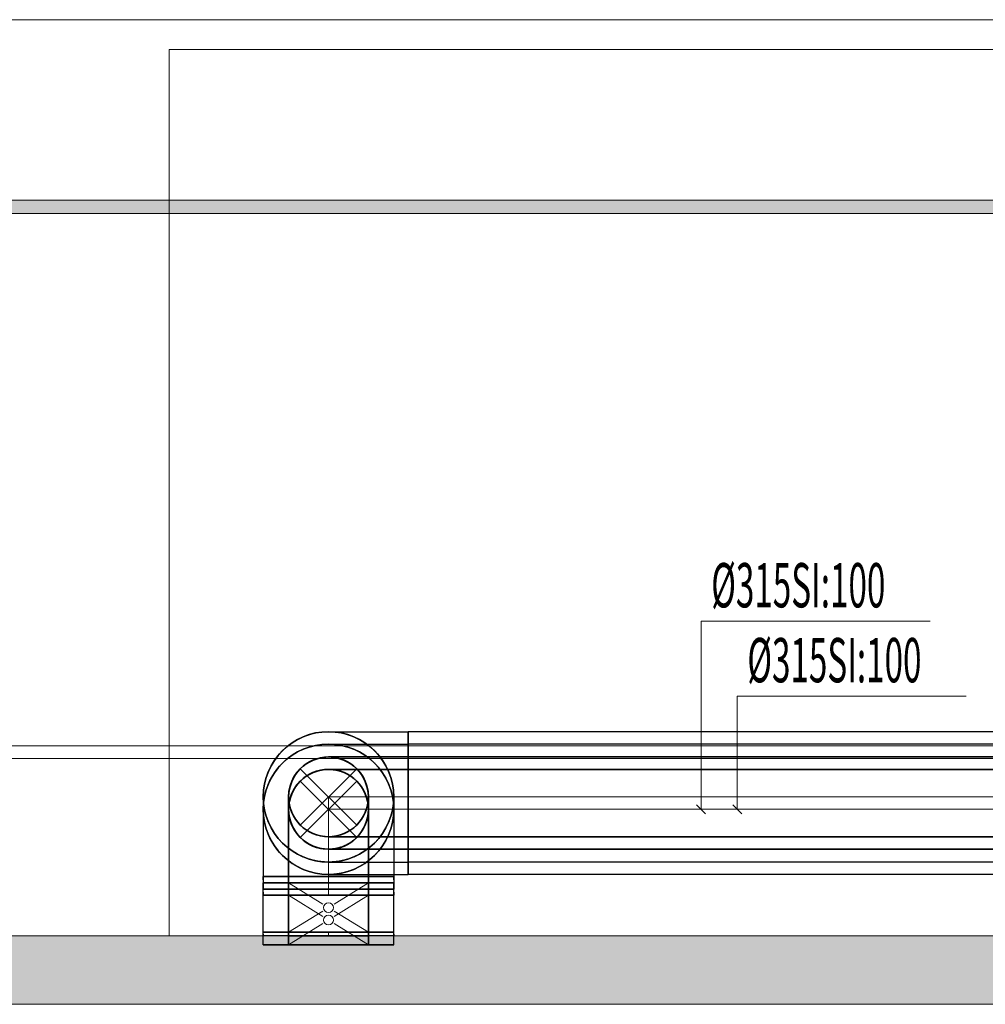
# Model space of a CAD drawing. Units: millimetres. Extents: x 108689 to 227299, y -68255 to 83746.
# Drawn here: x 140398 to 144212, y -18264 to -14376 of the extents above; entities that cross this region are included whole.
import ezdxf

# ---------------------------------------------------------------- set-up
doc = ezdxf.new("R2010")
doc.units = ezdxf.units.MM
doc.linetypes.add('Hidden', pattern=[3, 2, -1])
for name, color, linetype in [('LOIGE', 7, 'Continuous'), ('LOIKEOSAD-KVVKJ', 7, 'Continuous'), ('VENT-SP1-TEKST', 7, 'Continuous')]:
    doc.layers.add(name, color=color, linetype=linetype)
doc.styles.add('a_ust', font='romans.shx', dxfattribs={"width": 0.55})

msp = doc.modelspace()

# ---------------------------------------------------------------- hatches: boundary and pattern name
at = {"linetype": 'Continuous', "lineweight": 0}
for points in [[(173411, -15141.7), (173411, -15088.5), (130334.2, -15088.5), (130334.2, -15141.7)], [(172781, -18263.8), (172781, -17993.8), (133361, -17993.8), (133361, -18263.8)]]:
    msp.add_hatch(color=254, dxfattribs=at).paths.add_polyline_path(points, flags=0)

# ---------------------------------------------------------------- linework, layer by layer
at = {"color": 254, "linetype": 'Continuous', "lineweight": 0}
for p, q in [((128376.6, -14376.1), (171691, -14376.1)), ((130334.2, -15088.5), (173411, -15088.5)), ((130334.2, -15141.7), (172781, -15141.7)), ((133390.8, -17243.8), (171096.2, -17243.8)), ((133361, -17293.8), (171691, -17293.8)), ((133361, -17993.8), (172781, -17993.8)), ((138141, -18263.8), (163151, -18263.8))]:
    msp.add_line(p, q, dxfattribs=at)
at = {"layer": 'LOIGE', "color": 7, "linetype": 'Continuous', "lineweight": 18}
for p, q in [((174273.8, -14493.8), (140988.8, -14493.8)), ((140988.8, -14493.8), (140988.8, -17993.8)), ((174273.8, -17993.8), (140988.8, -17993.8))]:
    msp.add_line(p, q, dxfattribs=at)
at = {"layer": 'LOIKEOSAD-KVVKJ', "color": 7, "linetype": 'Continuous', "lineweight": -3}
for p, q in [((141618, -17187.3), (141641.9, -17187.3)), ((141641.9, -17187.3), (141710.2, -17187.3)), ((141710.2, -17187.3), (141812.4, -17187.3)), ((141812.4, -17187.3), (141933, -17187.3)), ((141933, -17187.3), (141933, -17206.9)), ((144633.7, -17187.3), (141933, -17187.3)), ((141933, -17206.9), (141933, -17187.3)), ((141933, -17206.9), (141933, -17262.7)), ((141933, -17262.7), (141933, -17206.9)), ((141618, -17236.3), (141641.9, -17236.3)), ((141641.9, -17236.3), (141710.2, -17236.3)), ((141710.2, -17236.3), (141812.4, -17236.3)), ((141812.4, -17236.3), (141933, -17236.3)), ((141933, -17236.3), (141933, -17255.9)), ((144533.7, -17236.3), (141933, -17236.3)), ((141933, -17255.9), (141933, -17236.3)), ((141933, -17255.9), (141933, -17311.7)), ((141933, -17311.7), (141933, -17255.9)), ((141933, -17262.7), (141933, -17346.3)), ((141933, -17346.3), (141933, -17262.7)), ((141933, -17311.7), (141933, -17395.3)), ((141933, -17395.3), (141933, -17311.7)), ((141933, -17346.3), (141933, -17444.8)), ((141933, -17444.8), (141933, -17346.3)), ((141933, -17395.3), (141933, -17493.8)), ((141933, -17493.8), (141933, -17395.3)), ((141360.5, -17444.8), (141360.5, -17468.8)), ((141875.5, -17444.8), (141875.5, -17468.8)), ((141933, -17444.8), (141933, -17543.3)), ((141933, -17543.3), (141933, -17444.8)), ((141360.5, -17468.8), (141360.5, -17537.1)), ((141360.5, -17493.8), (141360.5, -17517.8)), ((141875.5, -17468.8), (141875.5, -17537.1)), ((141875.5, -17493.8), (141875.5, -17517.8)), ((141933, -17493.8), (141933, -17592.3)), ((141933, -17592.3), (141933, -17493.8)), ((141360.5, -17517.8), (141360.5, -17586.1)), ((141875.5, -17517.8), (141875.5, -17586.1)), ((141360.5, -17537.1), (141360.5, -17639.2)), ((141875.5, -17537.1), (141875.5, -17639.2)), ((141933, -17543.3), (141933, -17626.9)), ((141933, -17626.9), (141933, -17543.3)), ((141360.5, -17586.1), (141360.5, -17688.2)), ((141875.5, -17586.1), (141875.5, -17688.2)), ((141933, -17592.3), (141933, -17675.9)), ((141933, -17675.9), (141933, -17592.3)), ((141360.5, -17639.2), (141360.5, -17759.8)), ((141875.5, -17639.2), (141875.5, -17759.8)), ((141933, -17626.9), (141933, -17682.7)), ((141933, -17682.7), (141933, -17626.9)), ((141360.5, -17688.2), (141360.5, -17808.8)), ((141875.5, -17688.2), (141875.5, -17808.8)), ((141933, -17675.9), (141933, -17731.7)), ((141933, -17731.7), (141933, -17675.9)), ((141933, -17682.7), (141933, -17702.3)), ((141933, -17702.3), (141933, -17682.7)), ((141618, -17702.3), (141641.9, -17702.3)), ((141641.9, -17702.3), (141710.2, -17702.3)), ((141710.2, -17702.3), (141812.4, -17702.3)), ((141812.4, -17702.3), (141933, -17702.3)), ((144633.7, -17702.3), (141933, -17702.3)), ((141380.1, -17759.8), (141360.5, -17759.8)), ((141360.5, -17772.2), (141360.5, -17759.8)), ((141360.5, -17759.8), (141380.1, -17759.8)), ((141435.9, -17759.8), (141380.1, -17759.8)), ((141380.1, -17759.8), (141435.9, -17759.8)), ((141519.4, -17759.8), (141435.9, -17759.8)), ((141435.9, -17759.8), (141519.4, -17759.8)), ((141618, -17759.8), (141519.4, -17759.8)), ((141519.4, -17759.8), (141618, -17759.8)), ((141618, -17751.3), (141641.9, -17751.3)), ((141716.5, -17759.8), (141618, -17759.8)), ((141618, -17759.8), (141716.5, -17759.8)), ((141641.9, -17751.3), (141710.2, -17751.3)), ((141710.2, -17751.3), (141812.4, -17751.3)), ((141800, -17759.8), (141716.5, -17759.8)), ((141716.5, -17759.8), (141800, -17759.8)), ((141855.9, -17759.8), (141800, -17759.8)), ((141800, -17759.8), (141855.9, -17759.8)), ((141812.4, -17751.3), (141933, -17751.3)), ((141875.5, -17759.8), (141855.9, -17759.8)), ((141855.9, -17759.8), (141875.5, -17759.8)), ((141875.5, -17772.2), (141875.5, -17759.8)), ((141933, -17731.7), (141933, -17751.3)), ((141933, -17751.3), (141933, -17731.7)), ((144533.7, -17751.3), (141933, -17751.3)), ((141360.5, -17772.2), (141360.5, -17784.5)), ((141360.5, -17979.5), (141360.5, -17784.5)), ((141360.5, -17784.5), (141380.1, -17784.5)), ((141360.5, -17784.5), (141380.1, -17784.5)), ((141380.1, -17784.5), (141360.5, -17784.5)), ((141380.1, -17784.5), (141435.9, -17784.5)), ((141380.1, -17784.5), (141435.9, -17784.5)), ((141435.9, -17784.5), (141380.1, -17784.5)), ((141435.9, -17784.5), (141519.4, -17784.5)), ((141435.9, -17784.5), (141519.4, -17784.5)), ((141519.4, -17784.5), (141435.9, -17784.5)), ((141519.4, -17784.5), (141618, -17784.5)), ((141519.4, -17784.5), (141618, -17784.5)), ((141618, -17784.5), (141519.4, -17784.5)), ((141618, -17784.5), (141716.5, -17784.5)), ((141618, -17784.5), (141716.5, -17784.5)), ((141716.5, -17784.5), (141618, -17784.5)), ((141716.5, -17784.5), (141800, -17784.5)), ((141716.5, -17784.5), (141800, -17784.5)), ((141800, -17784.5), (141716.5, -17784.5)), ((141800, -17784.5), (141855.9, -17784.5)), ((141800, -17784.5), (141855.9, -17784.5)), ((141855.9, -17784.5), (141800, -17784.5)), ((141855.9, -17784.5), (141875.5, -17784.5)), ((141855.9, -17784.5), (141875.5, -17784.5)), ((141875.5, -17784.5), (141855.9, -17784.5)), ((141875.5, -17772.2), (141875.5, -17784.5)), ((141875.5, -17979.5), (141875.5, -17784.5)), ((141380.1, -17808.8), (141360.5, -17808.8)), ((141360.5, -17821.2), (141360.5, -17808.8)), ((141360.5, -17808.8), (141380.1, -17808.8)), ((141360.5, -17821.2), (141360.5, -17833.5)), ((141360.5, -18028.5), (141360.5, -17833.5)), ((141360.5, -17833.5), (141380.1, -17833.5)), ((141360.5, -17833.5), (141380.1, -17833.5)), ((141380.1, -17833.5), (141360.5, -17833.5)), ((141435.9, -17808.8), (141380.1, -17808.8)), ((141380.1, -17808.8), (141435.9, -17808.8)), ((141380.1, -17833.5), (141435.9, -17833.5)), ((141380.1, -17833.5), (141435.9, -17833.5)), ((141435.9, -17833.5), (141380.1, -17833.5)), ((141519.4, -17808.8), (141435.9, -17808.8)), ((141435.9, -17808.8), (141519.4, -17808.8)), ((141435.9, -17833.5), (141519.4, -17833.5)), ((141435.9, -17833.5), (141519.4, -17833.5)), ((141519.4, -17833.5), (141435.9, -17833.5)), ((141618, -17808.8), (141519.4, -17808.8)), ((141519.4, -17808.8), (141618, -17808.8)), ((141519.4, -17833.5), (141618, -17833.5)), ((141519.4, -17833.5), (141618, -17833.5)), ((141618, -17833.5), (141519.4, -17833.5)), ((141716.5, -17808.8), (141618, -17808.8)), ((141618, -17808.8), (141716.5, -17808.8)), ((141618, -17833.5), (141716.5, -17833.5)), ((141618, -17833.5), (141716.5, -17833.5)), ((141716.5, -17833.5), (141618, -17833.5)), ((141800, -17808.8), (141716.5, -17808.8)), ((141716.5, -17808.8), (141800, -17808.8)), ((141716.5, -17833.5), (141800, -17833.5)), ((141716.5, -17833.5), (141800, -17833.5)), ((141800, -17833.5), (141716.5, -17833.5)), ((141855.9, -17808.8), (141800, -17808.8)), ((141800, -17808.8), (141855.9, -17808.8)), ((141800, -17833.5), (141855.9, -17833.5)), ((141800, -17833.5), (141855.9, -17833.5)), ((141855.9, -17833.5), (141800, -17833.5)), ((141875.5, -17808.8), (141855.9, -17808.8)), ((141855.9, -17808.8), (141875.5, -17808.8)), ((141855.9, -17833.5), (141875.5, -17833.5)), ((141855.9, -17833.5), (141875.5, -17833.5)), ((141875.5, -17833.5), (141855.9, -17833.5)), ((141875.5, -17821.2), (141875.5, -17808.8)), ((141875.5, -17821.2), (141875.5, -17833.5)), ((141875.5, -18028.5), (141875.5, -17833.5)), ((141360.5, -17986.7), (141360.5, -17979.5)), ((141360.5, -17979.5), (141380.1, -17979.5)), ((141360.5, -17979.5), (141380.1, -17979.5)), ((141380.1, -17979.5), (141360.5, -17979.5)), ((141360.5, -17986.7), (141360.5, -17993.8)), ((141380.1, -17993.8), (141360.5, -17993.8)), ((141380.1, -17979.5), (141435.9, -17979.5)), ((141380.1, -17979.5), (141435.9, -17979.5)), ((141435.9, -17979.5), (141380.1, -17979.5)), ((141435.9, -17993.8), (141380.1, -17993.8)), ((141435.9, -17979.5), (141519.4, -17979.5)), ((141435.9, -17979.5), (141519.4, -17979.5)), ((141519.4, -17979.5), (141435.9, -17979.5)), ((141519.4, -17993.8), (141435.9, -17993.8)), ((141519.4, -17979.5), (141618, -17979.5)), ((141519.4, -17979.5), (141618, -17979.5)), ((141618, -17979.5), (141519.4, -17979.5)), ((141618, -17993.8), (141519.4, -17993.8)), ((141618, -17979.5), (141716.5, -17979.5)), ((141618, -17979.5), (141716.5, -17979.5)), ((141716.5, -17979.5), (141618, -17979.5)), ((141716.5, -17993.8), (141618, -17993.8)), ((141716.5, -17979.5), (141800, -17979.5)), ((141716.5, -17979.5), (141800, -17979.5)), ((141800, -17979.5), (141716.5, -17979.5)), ((141800, -17993.8), (141716.5, -17993.8)), ((141800, -17979.5), (141855.9, -17979.5)), ((141800, -17979.5), (141855.9, -17979.5)), ((141855.9, -17979.5), (141800, -17979.5)), ((141855.9, -17993.8), (141800, -17993.8)), ((141855.9, -17979.5), (141875.5, -17979.5)), ((141855.9, -17979.5), (141875.5, -17979.5)), ((141875.5, -17979.5), (141855.9, -17979.5)), ((141875.5, -17993.8), (141855.9, -17993.8)), ((141875.5, -17986.7), (141875.5, -17979.5)), ((141875.5, -17986.7), (141875.5, -17993.8)), ((141360.5, -18028.5), (141380.1, -18028.5)), ((141380.1, -18028.5), (141360.5, -18028.5)), ((141380.1, -18028.5), (141435.9, -18028.5)), ((141435.9, -18028.5), (141380.1, -18028.5)), ((141435.9, -18028.5), (141519.4, -18028.5)), ((141519.4, -18028.5), (141435.9, -18028.5)), ((141519.4, -18028.5), (141618, -18028.5)), ((141618, -18028.5), (141519.4, -18028.5)), ((141618, -18028.5), (141716.5, -18028.5)), ((141716.5, -18028.5), (141618, -18028.5)), ((141716.5, -18028.5), (141800, -18028.5)), ((141800, -18028.5), (141716.5, -18028.5)), ((141800, -18028.5), (141855.9, -18028.5)), ((141855.9, -18028.5), (141800, -18028.5)), ((141855.9, -18028.5), (141875.5, -18028.5)), ((141875.5, -18028.5), (141855.9, -18028.5))]:
    msp.add_line(p, q, dxfattribs=at)
at = {"layer": 'LOIKEOSAD-KVVKJ', "color": 1, "linetype": 'Continuous', "lineweight": 35}
for p, q in [((141618, -17287.3), (141641.9, -17287.3)), ((141641.9, -17287.3), (141710.2, -17287.3)), ((141710.2, -17287.3), (141812.4, -17287.3)), ((141812.4, -17287.3), (141933, -17287.3)), ((141933, -17287.3), (141933, -17299.3)), ((144633.7, -17287.3), (141933, -17287.3)), ((141933, -17299.3), (141933, -17287.3)), ((141933, -17299.3), (141933, -17333.4)), ((141933, -17333.4), (141933, -17299.3)), ((141618, -17336.3), (141641.9, -17336.3)), ((141641.9, -17336.3), (141710.2, -17336.3)), ((141710.2, -17336.3), (141812.4, -17336.3)), ((141812.4, -17336.3), (141933, -17336.3)), ((141933, -17333.4), (141933, -17384.5)), ((141933, -17384.5), (141933, -17333.4)), ((141933, -17336.3), (141933, -17348.3)), ((144533.7, -17336.3), (141933, -17336.3)), ((141933, -17348.3), (141933, -17336.3)), ((141933, -17348.3), (141933, -17382.4)), ((141933, -17382.4), (141933, -17348.3)), ((141933, -17382.4), (141933, -17433.5)), ((141933, -17433.5), (141933, -17382.4)), ((141933, -17384.5), (141933, -17444.8)), ((141933, -17444.8), (141933, -17384.5)), ((141460.5, -17444.8), (141460.5, -17468.8)), ((141775.5, -17444.8), (141775.5, -17468.8)), ((141933, -17433.5), (141933, -17493.8)), ((141933, -17493.8), (141933, -17433.5)), ((141933, -17444.8), (141933, -17505.1)), ((141933, -17505.1), (141933, -17444.8)), ((141460.5, -17468.8), (141460.5, -17537.1)), ((141460.5, -17493.8), (141460.5, -17517.8)), ((141775.5, -17468.8), (141775.5, -17537.1)), ((141775.5, -17493.8), (141775.5, -17517.8)), ((141933, -17493.8), (141933, -17554.1)), ((141933, -17554.1), (141933, -17493.8)), ((141460.5, -17517.8), (141460.5, -17586.1)), ((141775.5, -17517.8), (141775.5, -17586.1)), ((141933, -17505.1), (141933, -17556.2)), ((141933, -17556.2), (141933, -17505.1)), ((141460.5, -17537.1), (141460.5, -17639.2)), ((141775.5, -17537.1), (141775.5, -17639.2)), ((141933, -17554.1), (141933, -17605.2)), ((141933, -17605.2), (141933, -17554.1)), ((141933, -17556.2), (141933, -17590.3)), ((141933, -17590.3), (141933, -17556.2)), ((141460.5, -17586.1), (141460.5, -17688.2)), ((141618, -17602.3), (141641.9, -17602.3)), ((141641.9, -17602.3), (141710.2, -17602.3)), ((141710.2, -17602.3), (141812.4, -17602.3)), ((141775.5, -17586.1), (141775.5, -17688.2)), ((141812.4, -17602.3), (141933, -17602.3)), ((141933, -17590.3), (141933, -17602.3)), ((141933, -17602.3), (141933, -17590.3)), ((144633.7, -17602.3), (141933, -17602.3)), ((141933, -17605.2), (141933, -17639.3)), ((141933, -17639.3), (141933, -17605.2)), ((141460.5, -17639.2), (141460.5, -17759.8)), ((141775.5, -17639.2), (141775.5, -17759.8)), ((141933, -17639.3), (141933, -17651.3)), ((141933, -17651.3), (141933, -17639.3)), ((141460.5, -17688.2), (141460.5, -17808.8)), ((141618, -17651.3), (141641.9, -17651.3)), ((141641.9, -17651.3), (141710.2, -17651.3)), ((141710.2, -17651.3), (141812.4, -17651.3)), ((141775.5, -17688.2), (141775.5, -17808.8)), ((141812.4, -17651.3), (141933, -17651.3)), ((144533.7, -17651.3), (141933, -17651.3)), ((141472.4, -17759.8), (141460.5, -17759.8)), ((141460.5, -17772.2), (141460.5, -17759.8)), ((141460.5, -17759.8), (141472.4, -17759.8)), ((141506.6, -17759.8), (141472.4, -17759.8)), ((141472.4, -17759.8), (141506.6, -17759.8)), ((141557.7, -17759.8), (141506.6, -17759.8)), ((141506.6, -17759.8), (141557.7, -17759.8)), ((141618, -17759.8), (141557.7, -17759.8)), ((141557.7, -17759.8), (141618, -17759.8)), ((141678.2, -17759.8), (141618, -17759.8)), ((141618, -17759.8), (141678.2, -17759.8)), ((141729.3, -17759.8), (141678.2, -17759.8)), ((141678.2, -17759.8), (141729.3, -17759.8)), ((141763.5, -17759.8), (141729.3, -17759.8)), ((141729.3, -17759.8), (141763.5, -17759.8)), ((141775.5, -17759.8), (141763.5, -17759.8)), ((141763.5, -17759.8), (141775.5, -17759.8)), ((141775.5, -17772.2), (141775.5, -17759.8)), ((141460.5, -17772.2), (141460.5, -17784.5)), ((141472.4, -17784.5), (141460.5, -17784.5)), ((141506.6, -17784.5), (141472.4, -17784.5)), ((141557.7, -17784.5), (141506.6, -17784.5)), ((141618, -17784.5), (141557.7, -17784.5)), ((141678.2, -17784.5), (141618, -17784.5)), ((141729.3, -17784.5), (141678.2, -17784.5)), ((141763.5, -17784.5), (141729.3, -17784.5)), ((141775.5, -17784.5), (141763.5, -17784.5)), ((141775.5, -17772.2), (141775.5, -17784.5)), ((141472.4, -17808.8), (141460.5, -17808.8)), ((141460.5, -17821.2), (141460.5, -17808.8)), ((141460.5, -17808.8), (141472.4, -17808.8)), ((141460.5, -17821.2), (141460.5, -17833.5)), ((141472.4, -17833.5), (141460.5, -17833.5)), ((141506.6, -17808.8), (141472.4, -17808.8)), ((141472.4, -17808.8), (141506.6, -17808.8)), ((141506.6, -17833.5), (141472.4, -17833.5)), ((141557.7, -17808.8), (141506.6, -17808.8)), ((141506.6, -17808.8), (141557.7, -17808.8)), ((141557.7, -17833.5), (141506.6, -17833.5)), ((141618, -17808.8), (141557.7, -17808.8)), ((141557.7, -17808.8), (141618, -17808.8)), ((141618, -17833.5), (141557.7, -17833.5)), ((141678.2, -17808.8), (141618, -17808.8)), ((141618, -17808.8), (141678.2, -17808.8)), ((141678.2, -17833.5), (141618, -17833.5)), ((141729.3, -17808.8), (141678.2, -17808.8)), ((141678.2, -17808.8), (141729.3, -17808.8)), ((141729.3, -17833.5), (141678.2, -17833.5)), ((141763.5, -17808.8), (141729.3, -17808.8)), ((141729.3, -17808.8), (141763.5, -17808.8)), ((141763.5, -17833.5), (141729.3, -17833.5)), ((141775.5, -17808.8), (141763.5, -17808.8)), ((141763.5, -17808.8), (141775.5, -17808.8)), ((141775.5, -17833.5), (141763.5, -17833.5)), ((141775.5, -17821.2), (141775.5, -17808.8)), ((141775.5, -17821.2), (141775.5, -17833.5)), ((141460.5, -17986.7), (141460.5, -17979.5)), ((141460.5, -17979.5), (141472.4, -17979.5)), ((141460.5, -17986.7), (141460.5, -17993.8)), ((141472.4, -17993.8), (141460.5, -17993.8)), ((141472.4, -17979.5), (141506.6, -17979.5)), ((141506.6, -17993.8), (141472.4, -17993.8)), ((141506.6, -17979.5), (141557.7, -17979.5)), ((141557.7, -17993.8), (141506.6, -17993.8)), ((141557.7, -17979.5), (141618, -17979.5)), ((141618, -17993.8), (141557.7, -17993.8)), ((141618, -17979.5), (141678.2, -17979.5)), ((141678.2, -17993.8), (141618, -17993.8)), ((141678.2, -17979.5), (141729.3, -17979.5)), ((141729.3, -17993.8), (141678.2, -17993.8)), ((141729.3, -17979.5), (141763.5, -17979.5)), ((141763.5, -17993.8), (141729.3, -17993.8)), ((141763.5, -17979.5), (141775.5, -17979.5)), ((141775.5, -17993.8), (141763.5, -17993.8)), ((141775.5, -17986.7), (141775.5, -17979.5)), ((141775.5, -17986.7), (141775.5, -17993.8))]:
    msp.add_line(p, q, dxfattribs=at)
at = {"layer": 'LOIKEOSAD-KVVKJ', "color": 7, "linetype": 'Continuous', "lineweight": 18}
for p, q in [((141506.6, -17556.2), (141729.3, -17333.4)), ((141506.6, -17333.4), (141729.3, -17556.2)), ((141729.3, -17605.2), (141506.6, -17382.4)), ((141506.6, -17605.2), (141729.3, -17382.4)), ((141618, -17444.8), (141618, -17468.8)), ((141618, -17444.8), (141641.9, -17444.8)), ((141641.9, -17444.8), (141710.2, -17444.8)), ((141710.2, -17444.8), (141812.4, -17444.8)), ((141812.4, -17444.8), (141933, -17444.8)), ((144633.7, -17444.8), (141933, -17444.8)), ((141618, -17468.8), (141618, -17537.1)), ((141618, -17493.8), (141618, -17517.8)), ((141618, -17493.8), (141641.9, -17493.8)), ((141641.9, -17493.8), (141710.2, -17493.8)), ((141710.2, -17493.8), (141812.4, -17493.8)), ((141812.4, -17493.8), (141933, -17493.8)), ((144533.7, -17493.8), (141933, -17493.8)), ((141618, -17517.8), (141618, -17586.1)), ((141618, -17537.1), (141618, -17639.2)), ((141618, -17586.1), (141618, -17688.2)), ((141618, -17639.2), (141618, -17759.8)), ((141618, -17688.2), (141618, -17808.8)), ((141618, -17772.2), (141618, -17759.8)), ((141595.7, -17868.3), (141460.5, -17784.5)), ((141618, -17772.2), (141618, -17784.5)), ((141640.2, -17868.3), (141775.5, -17784.5)), ((141595.7, -17917.3), (141460.5, -17833.5)), ((141618, -17821.2), (141618, -17808.8)), ((141618, -17821.2), (141618, -17833.5)), ((141640.2, -17917.3), (141775.5, -17833.5)), ((141595.7, -17895.8), (141460.5, -17979.5)), ((141640.2, -17895.8), (141775.5, -17979.5)), ((141595.7, -17944.8), (141460.5, -18028.5)), ((141640.2, -17944.8), (141775.5, -18028.5)), ((141618, -17986.7), (141618, -17979.5)), ((141618, -17986.7), (141618, -17993.8))]:
    msp.add_line(p, q, dxfattribs=at)
at = {"layer": 'LOIKEOSAD-KVVKJ', "color": 6, "linetype": 'Continuous', "lineweight": 35}
for p, q in [((141460.5, -17979.5), (141460.5, -17784.5)), ((141460.5, -17784.5), (141472.4, -17784.5)), ((141460.5, -17784.5), (141472.4, -17784.5)), ((141472.4, -17784.5), (141506.6, -17784.5)), ((141472.4, -17784.5), (141506.6, -17784.5)), ((141506.6, -17784.5), (141557.7, -17784.5)), ((141506.6, -17784.5), (141557.7, -17784.5)), ((141557.7, -17784.5), (141618, -17784.5)), ((141557.7, -17784.5), (141618, -17784.5)), ((141618, -17784.5), (141678.2, -17784.5)), ((141618, -17784.5), (141678.2, -17784.5)), ((141678.2, -17784.5), (141729.3, -17784.5)), ((141678.2, -17784.5), (141729.3, -17784.5)), ((141729.3, -17784.5), (141763.5, -17784.5)), ((141729.3, -17784.5), (141763.5, -17784.5)), ((141763.5, -17784.5), (141775.5, -17784.5)), ((141763.5, -17784.5), (141775.5, -17784.5)), ((141775.5, -17979.5), (141775.5, -17784.5)), ((141460.5, -18028.5), (141460.5, -17833.5)), ((141460.5, -17833.5), (141472.4, -17833.5)), ((141460.5, -17833.5), (141472.4, -17833.5)), ((141472.4, -17833.5), (141506.6, -17833.5)), ((141472.4, -17833.5), (141506.6, -17833.5)), ((141506.6, -17833.5), (141557.7, -17833.5)), ((141506.6, -17833.5), (141557.7, -17833.5)), ((141557.7, -17833.5), (141618, -17833.5)), ((141557.7, -17833.5), (141618, -17833.5)), ((141618, -17833.5), (141678.2, -17833.5)), ((141618, -17833.5), (141678.2, -17833.5)), ((141678.2, -17833.5), (141729.3, -17833.5)), ((141678.2, -17833.5), (141729.3, -17833.5)), ((141729.3, -17833.5), (141763.5, -17833.5)), ((141729.3, -17833.5), (141763.5, -17833.5)), ((141763.5, -17833.5), (141775.5, -17833.5)), ((141763.5, -17833.5), (141775.5, -17833.5)), ((141775.5, -18028.5), (141775.5, -17833.5)), ((141460.5, -17979.5), (141472.4, -17979.5)), ((141472.4, -17979.5), (141460.5, -17979.5)), ((141472.4, -17979.5), (141506.6, -17979.5)), ((141506.6, -17979.5), (141472.4, -17979.5)), ((141506.6, -17979.5), (141557.7, -17979.5)), ((141557.7, -17979.5), (141506.6, -17979.5)), ((141557.7, -17979.5), (141618, -17979.5)), ((141618, -17979.5), (141557.7, -17979.5)), ((141618, -17979.5), (141678.2, -17979.5)), ((141678.2, -17979.5), (141618, -17979.5)), ((141678.2, -17979.5), (141729.3, -17979.5)), ((141729.3, -17979.5), (141678.2, -17979.5)), ((141729.3, -17979.5), (141763.5, -17979.5)), ((141763.5, -17979.5), (141729.3, -17979.5)), ((141763.5, -17979.5), (141775.5, -17979.5)), ((141775.5, -17979.5), (141763.5, -17979.5)), ((141460.5, -18028.5), (141472.4, -18028.5)), ((141472.4, -18028.5), (141460.5, -18028.5)), ((141472.4, -18028.5), (141506.6, -18028.5)), ((141506.6, -18028.5), (141472.4, -18028.5)), ((141506.6, -18028.5), (141557.7, -18028.5)), ((141557.7, -18028.5), (141506.6, -18028.5)), ((141557.7, -18028.5), (141618, -18028.5)), ((141618, -18028.5), (141557.7, -18028.5)), ((141618, -18028.5), (141678.2, -18028.5)), ((141678.2, -18028.5), (141618, -18028.5)), ((141678.2, -18028.5), (141729.3, -18028.5)), ((141729.3, -18028.5), (141678.2, -18028.5)), ((141729.3, -18028.5), (141763.5, -18028.5)), ((141763.5, -18028.5), (141729.3, -18028.5)), ((141763.5, -18028.5), (141775.5, -18028.5)), ((141775.5, -18028.5), (141763.5, -18028.5))]:
    msp.add_line(p, q, dxfattribs=at)
at = {"layer": 'LOIKEOSAD-KVVKJ', "color": 7, "linetype": 'Continuous', "lineweight": -3}
for centre in [(141618, -17444.8), (141618, -17444.8), (141618, -17444.8), (141618, -17444.8), (141618, -17493.8), (141618, -17493.8), (141618, -17493.8), (141618, -17493.8)]:
    msp.add_circle(centre, 257.5, dxfattribs=at)
at = {"layer": 'LOIKEOSAD-KVVKJ', "color": 7, "linetype": 'Continuous', "lineweight": -3, "extrusion": (0, 0, -1)}
for centre in [(-141618, -17444.8), (-141618, -17493.8)]:
    msp.add_circle(centre, 257.5, dxfattribs=at)
at = {"layer": 'LOIKEOSAD-KVVKJ', "color": 1, "linetype": 'Continuous', "lineweight": 35}
for centre in [(141618, -17444.8), (141618, -17444.8), (141618, -17493.8), (141618, -17493.8)]:
    msp.add_circle(centre, 157.5, dxfattribs=at)
at = {"layer": 'LOIKEOSAD-KVVKJ', "color": 6, "linetype": 'Continuous', "lineweight": 35}
for centre in [(141618, -17444.8), (141618, -17444.8), (141618, -17493.8), (141618, -17493.8)]:
    msp.add_circle(centre, 157.5, dxfattribs=at)
at = {"layer": 'LOIKEOSAD-KVVKJ', "color": 6, "linetype": 'Continuous', "lineweight": 35, "extrusion": (0, 0, -1)}
for centre in [(-141618, -17444.8), (-141618, -17493.8)]:
    msp.add_circle(centre, 157.5, dxfattribs=at)
at = {"layer": 'LOIKEOSAD-KVVKJ', "color": 7, "linetype": 'Continuous', "lineweight": 18}
for centre in [(141618, -17882), (141618, -17931)]:
    msp.add_circle(centre, 19.5, dxfattribs=at)
at = {"layer": 'LOIKEOSAD-KVVKJ', "color": 7, "linetype": 'Continuous', "lineweight": -3, "extrusion": (0, 0, -1)}
for centre, major_axis in [((141618, -17444.8), (-257.5, 0)), ((141618, -17493.8), (0, -257.5))]:
    msp.add_ellipse(centre, major_axis=major_axis, ratio=1, start_param=0, end_param=3.141593, dxfattribs=at)
at = {"layer": 'LOIKEOSAD-KVVKJ', "color": 7, "linetype": 'Hidden', "lineweight": -3, "extrusion": (0, 0, -1)}
for centre, major_axis in [((141618, -17493.8), (0, 257.5)), ((141618, -17493.8), (0, 157.5)), ((141618, -17444.8), (257.5, 0)), ((141618, -17444.8), (157.5, 0))]:
    msp.add_ellipse(centre, major_axis=major_axis, ratio=1, start_param=0, end_param=3.141593, dxfattribs=at)
at = {"layer": 'LOIKEOSAD-KVVKJ', "color": 1, "linetype": 'Continuous', "lineweight": 35, "extrusion": (0, 0, -1)}
for centre, major_axis in [((141618, -17444.8), (-157.5, 0)), ((141618, -17493.8), (0, -157.5))]:
    msp.add_ellipse(centre, major_axis=major_axis, ratio=1, start_param=0, end_param=3.141593, dxfattribs=at)
at = {"layer": 'VENT-SP1-TEKST', "color": 7, "linetype": 'Continuous', "lineweight": 18}
for p, q in [((143089.8, -17493.8), (143089.8, -16751.6)), ((143089.8, -16751.6), (143994.8, -16751.6)), ((143232.4, -17493.8), (143232.4, -17047.4)), ((143232.4, -17047.4), (144137.4, -17047.4)), ((143072.1, -17476.1), (143107.4, -17511.5)), ((143214.8, -17476.1), (143250.1, -17511.5))]:
    msp.add_line(p, q, dxfattribs=at)

# ---------------------------------------------------------------- texts
at = {"layer": 'VENT-SP1-TEKST', "color": 3, "linetype": 'Continuous', "lineweight": 25, "style": 'a_ust', "width": 0.55}
for p in [(143129.8, -16696.6), (143272.4, -16992.4)]:
    msp.add_text('Ø315SI:100', height=175, dxfattribs=at).set_placement(p)

doc.saveas('drawing.dxf')
